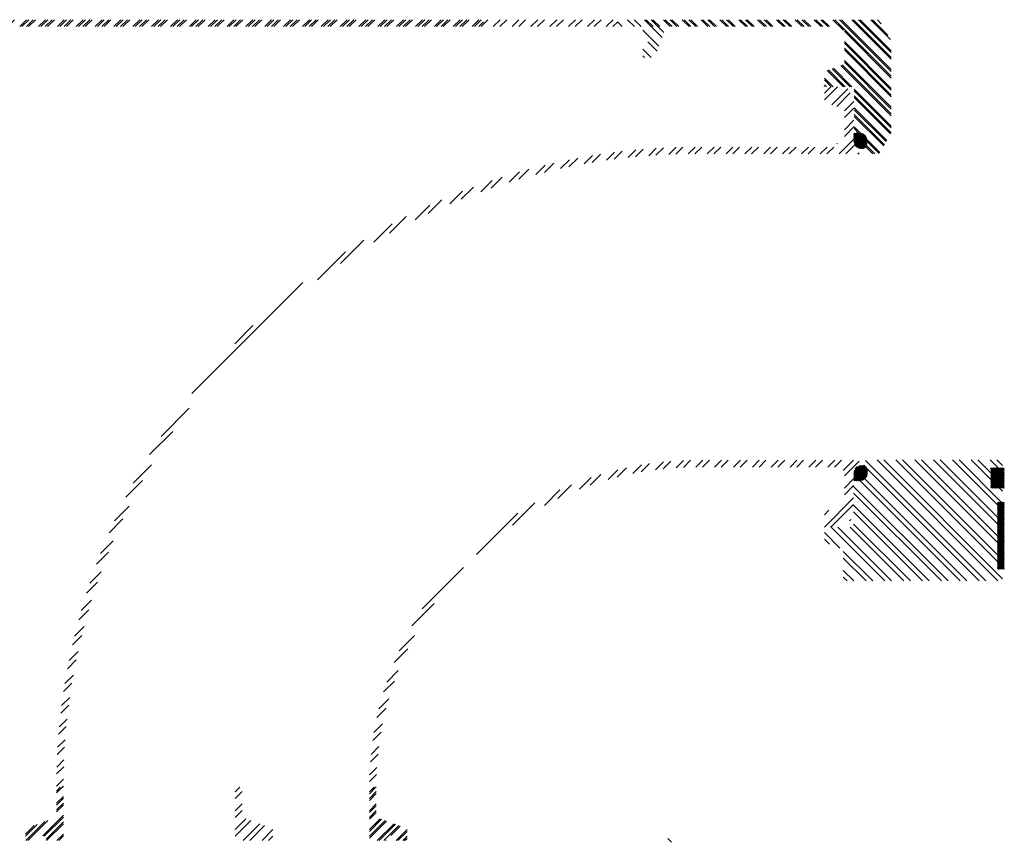
# Paper-space layout 'Layout1' of a CAD drawing. Extents: x 4.5 to 59.4, y -9.9 to 47.2.
# Drawn here: x 25.8 to 35.1, y 11.5 to 19.2 of the extents above; entities that cross this region are included whole.
import ezdxf

# ---------------------------------------------------------------- set-up
doc = ezdxf.new("R2010")
doc.units = 0
doc.header["$LTSCALE"] = 0.5
doc.layers.get('0').update_dxf_attribs({"linetype": 'CONTINUOUS'})
doc.layers.add('HAT', color=3, linetype='CONTINUOUS')
doc.layers.add('REF', color=6, linetype='CONTINUOUS')

# ---------------------------------------------------------------- blocks, each defined once
blk = doc.blocks.new('*X')
at = {"color": 0}
for p, q in [((15.998, 6.2752), (16.0339, 6.3112)), ((17.8281, 0.7432), (17.8931, 0.8082)), ((17.8906, 0.7432), (17.9556, 0.8082)), ((18.0048, 0.7432), (18.0698, 0.8082)), ((18.0673, 0.7432), (18.1323, 0.8082)), ((18.1816, 0.7432), (18.2466, 0.8082)), ((18.2441, 0.7432), (18.3091, 0.8082)), ((18.3584, 0.7432), (18.4234, 0.8082)), ((18.4209, 0.7432), (18.4859, 0.8082)), ((18.5352, 0.7432), (18.6002, 0.8082)), ((18.5977, 0.7432), (18.6083, 0.7539)), ((18.6083, 0.7539), (18.6627, 0.8082)), ((18.7119, 0.7432), (18.7769, 0.8082)), ((18.7744, 0.7432), (18.8394, 0.8082)), ((18.8887, 0.7432), (18.9537, 0.8082)), ((18.9512, 0.7432), (19.0162, 0.8082)), ((19.0655, 0.7432), (19.1305, 0.8082)), ((19.128, 0.7432), (19.193, 0.8082)), ((19.2423, 0.7432), (19.3073, 0.8082)), ((19.3048, 0.7432), (19.3698, 0.8082)), ((19.419, 0.7432), (19.484, 0.8082)), ((19.4815, 0.7432), (19.5465, 0.8082)), ((19.5958, 0.7432), (19.6608, 0.8082)), ((19.6583, 0.7432), (19.7233, 0.8082)), ((19.7726, 0.7432), (19.8376, 0.8082)), ((19.8351, 0.7432), (19.9001, 0.8082)), ((19.9494, 0.7432), (20.0144, 0.8082)), ((20.0119, 0.7432), (20.0769, 0.8082)), ((20.1262, 0.7432), (20.1912, 0.8082)), ((20.1887, 0.7432), (20.2537, 0.8082)), ((20.3029, 0.7432), (20.3679, 0.8082)), ((20.3654, 0.7432), (20.4304, 0.8082)), ((20.4797, 0.7432), (20.5447, 0.8082)), ((20.5422, 0.7432), (20.6072, 0.8082)), ((20.6565, 0.7432), (20.7215, 0.8082)), ((20.719, 0.7432), (20.784, 0.8082)), ((20.8333, 0.7432), (20.8983, 0.8082)), ((20.8958, 0.7432), (20.9608, 0.8082)), ((21.01, 0.7432), (21.075, 0.8082)), ((21.0725, 0.7432), (21.1375, 0.8082)), ((21.1868, 0.7432), (21.2518, 0.8082)), ((21.2493, 0.7432), (21.3143, 0.8082)), ((21.3636, 0.7432), (21.4286, 0.8082)), ((21.4261, 0.7432), (21.4911, 0.8082)), ((21.5404, 0.7432), (21.6054, 0.8082)), ((21.6029, 0.7432), (21.6679, 0.8082)), ((21.7171, 0.7432), (21.7821, 0.8082)), ((21.7796, 0.7432), (21.8446, 0.8082)), ((21.8939, 0.7432), (21.9589, 0.8082)), ((21.9564, 0.7432), (22.0214, 0.8082)), ((22.0707, 0.7432), (22.1357, 0.8082)), ((22.1332, 0.7432), (22.1982, 0.8082)), ((22.2475, 0.7432), (22.3125, 0.8082)), ((22.31, 0.7432), (22.375, 0.8082)), ((22.4242, 0.7432), (22.4892, 0.8082)), ((22.4867, 0.7432), (22.5517, 0.8082)), ((22.601, 0.7432), (22.666, 0.8082)), ((22.6635, 0.7432), (22.7285, 0.8082)), ((22.7778, 0.7432), (22.8428, 0.8082)), ((22.8403, 0.7432), (22.9053, 0.8082)), ((22.9546, 0.7432), (23.0196, 0.8082)), ((23.0171, 0.7432), (23.0821, 0.8082)), ((23.1314, 0.7432), (23.1964, 0.8082)), ((23.1939, 0.7432), (23.2589, 0.8082)), ((23.3081, 0.7432), (23.3731, 0.8082)), ((23.3706, 0.7432), (23.4159, 0.7885)), ((11.0241, -3.4852), (10.8587, -3.3198)), ((11.0408, -3.4394), (10.9212, -3.3198)), ((11.1005, -3.3848), (11.0355, -3.3198)), ((11.163, -3.3848), (11.098, -3.3198)), ((11.2772, -3.3848), (11.2122, -3.3198)), ((11.3397, -3.3848), (11.2747, -3.3198)), ((11.454, -3.3848), (11.389, -3.3198)), ((11.5165, -3.3848), (11.4515, -3.3198)), ((11.6308, -3.3848), (11.5658, -3.3198)), ((11.6933, -3.3848), (11.6283, -3.3198)), ((11.8076, -3.3848), (11.7426, -3.3198)), ((11.8701, -3.3848), (11.8051, -3.3198)), ((11.9843, -3.3848), (11.9193, -3.3198)), ((12.0468, -3.3848), (11.9818, -3.3198)), ((12.1611, -3.3848), (12.0961, -3.3198)), ((12.2236, -3.3848), (12.1586, -3.3198)), ((12.3379, -3.3848), (12.2729, -3.3198)), ((12.4004, -3.3848), (12.3354, -3.3198)), ((12.5147, -3.3848), (12.4497, -3.3198)), ((12.5772, -3.3848), (12.5122, -3.3198)), ((12.7244, -3.4178), (12.6264, -3.3198)), ((13.1733, -3.8041), (12.6889, -3.3198)), ((13.1733, -3.6899), (12.8032, -3.3198)), ((13.1733, -3.6274), (12.8657, -3.3198)), ((13.1653, -3.5051), (12.98, -3.3198)), ((13.0799, -3.3572), (13.0425, -3.3198)), ((32.1369, -3.3848), (32.0719, -3.3198)), ((32.1994, -3.3848), (32.1344, -3.3198)), ((32.3137, -3.3848), (32.2487, -3.3198)), ((32.3762, -3.3848), (32.3112, -3.3198)), ((32.4904, -3.3848), (32.4254, -3.3198)), ((32.5529, -3.3848), (32.4879, -3.3198)), ((32.6672, -3.3848), (32.6022, -3.3198)), ((32.7297, -3.3848), (32.6647, -3.3198)), ((32.844, -3.3848), (32.779, -3.3198)), ((32.9065, -3.3848), (32.8415, -3.3198)), ((33.0208, -3.3848), (32.9558, -3.3198)), ((33.0833, -3.3848), (33.0183, -3.3198)), ((33.1975, -3.3848), (33.1325, -3.3198)), ((33.26, -3.3848), (33.195, -3.3198)), ((33.3743, -3.3848), (33.3093, -3.3198)), ((33.4368, -3.3848), (33.3718, -3.3198)), ((33.5511, -3.3848), (33.4861, -3.3198)), ((33.6136, -3.3848), (33.5486, -3.3198)), ((33.7279, -3.3848), (33.6629, -3.3198)), ((33.7904, -3.3848), (33.7254, -3.3198)), ((33.9047, -3.3848), (33.8397, -3.3198)), ((33.9672, -3.3848), (33.9022, -3.3198)), ((34.5462, -3.8495), (34.0164, -3.3198)), ((34.5462, -3.787), (34.0789, -3.3198)), ((34.5462, -3.6728), (34.1932, -3.3198)), ((34.5462, -3.6103), (34.2557, -3.3198)), ((34.5148, -3.4646), (34.37, -3.3198)), ((32.0226, -3.3848), (31.9812, -3.3434)), ((10.9936, -3.569), (10.8433, -3.4187)), ((13.1733, -3.8666), (12.7333, -3.4266)), ((10.9221, -3.6743), (10.8433, -3.5955)), ((10.977, -3.6148), (10.8902, -3.5281)), ((13.1733, -3.9809), (12.7333, -3.5409)), ((34.5462, -3.9638), (34.1062, -3.5238)), ((34.5462, -4.0263), (34.1062, -3.5863)), ((10.8596, -3.6743), (10.8433, -3.658)), ((13.1733, -4.0434), (12.7333, -3.6034)), ((12.7866, -3.9478), (12.6175, -3.7787)), ((13.1733, -4.2202), (12.7013, -3.7482)), ((13.1733, -4.1577), (12.7333, -3.7177)), ((34.1766, -3.9478), (34.0029, -3.7741)), ((34.5462, -4.2031), (34.0867, -3.7436)), ((34.5462, -4.1406), (34.1062, -3.7006)), ((12.7241, -3.9478), (12.5717, -3.7954)), ((33.9998, -3.9478), (33.9187, -3.8667)), ((34.1141, -3.9478), (33.9571, -3.7908)), ((12.6098, -3.9478), (12.5458, -3.8838)), ((12.5473, -3.9478), (12.5458, -3.9463)), ((12.5458, -4.0712), (12.6692, -3.9478)), ((12.5458, -4.0087), (12.6067, -3.9478)), ((12.6152, -4.1161), (12.7648, -3.9665)), ((33.9373, -3.9478), (33.9187, -3.9292)), ((34.5462, -4.3174), (34.1982, -3.9694)), ((12.6611, -4.1327), (12.7877, -4.0061)), ((13.1733, -4.3345), (12.8253, -3.9865)), ((13.1666, -4.3903), (12.8253, -4.049)), ((34.5457, -4.3794), (34.1982, -4.0319)), ((12.7333, -4.1748), (12.8233, -4.0848)), ((12.7333, -4.2373), (12.8233, -4.1473)), ((34.5039, -4.4519), (34.1982, -4.1462)), ((13.1248, -4.4627), (12.8253, -4.1633)), ((13.1019, -4.5023), (12.8253, -4.2258)), ((34.481, -4.4915), (34.1982, -4.2087)), ((12.7333, -4.3515), (12.8233, -4.2615)), ((12.7333, -4.414), (12.8233, -4.324)), ((12.8671, -4.3818), (12.8253, -4.34)), ((34.2576, -4.3824), (34.1982, -4.3229)), ((12.8233, -4.3947), (12.8363, -4.3818)), ((12.8233, -4.4124), (12.8539, -4.3818)), ((12.8233, -4.4301), (12.8716, -4.3818)), ((12.8233, -4.3885), (12.83, -4.3818)), ((12.8233, -4.4062), (12.8477, -4.3818)), ((12.8233, -4.4238), (12.8654, -4.3818)), ((12.8233, -4.4415), (12.8827, -4.3821)), ((12.8233, -4.4478), (12.8882, -4.3829)), ((12.8233, -4.4592), (12.8973, -4.3852)), ((12.8237, -4.4651), (12.9019, -4.3868)), ((12.8254, -4.4748), (12.9097, -4.3905)), ((12.8268, -4.4796), (12.9136, -4.3929)), ((12.8301, -4.4878), (12.9202, -4.3977)), ((12.8322, -4.4919), (12.9235, -4.4006)), ((12.8367, -4.4989), (12.9291, -4.4064)), ((12.8394, -4.5024), (12.9319, -4.4099)), ((12.8449, -4.5083), (12.9364, -4.4168)), ((12.8482, -4.5113), (12.9386, -4.4209)), ((12.8547, -4.5162), (12.942, -4.4289)), ((34.31, -4.5055), (34.1962, -4.3916)), ((34.3077, -4.5094), (34.1962, -4.3979)), ((34.3029, -4.516), (34.1962, -4.4093)), ((34.3, -4.5194), (34.1962, -4.4156)), ((34.2942, -4.525), (34.1962, -4.427)), ((34.3137, -4.4977), (34.1978, -4.3818)), ((34.3154, -4.4931), (34.204, -4.3818)), ((34.3176, -4.484), (34.2154, -4.3818)), ((34.3184, -4.4785), (34.2217, -4.3818)), ((34.3185, -4.4672), (34.2331, -4.3818)), ((34.3181, -4.4606), (34.2394, -4.3818)), ((34.3187, -4.4496), (34.2508, -4.3818)), ((34.3181, -4.4429), (34.2576, -4.3824)), ((34.3144, -4.4277), (34.2727, -4.386)), ((34.3087, -4.4158), (34.2847, -4.3917)), ((10.8994, -4.5944), (10.9694, -4.5244)), ((10.9666, -4.5898), (11.0357, -4.5207)), ((11.0873, -4.5833), (11.1549, -4.5157)), ((11.1523, -4.5809), (11.2191, -4.5141)), ((11.2692, -4.5782), (11.3346, -4.5128)), ((11.3321, -4.5778), (11.3971, -4.5128)), ((11.4464, -4.5778), (11.5114, -4.5128)), ((11.5089, -4.5778), (11.5739, -4.5128)), ((11.6232, -4.5778), (11.6882, -4.5128)), ((11.6857, -4.5778), (11.7507, -4.5128)), ((11.7999, -4.5778), (11.8649, -4.5128)), ((11.8624, -4.5778), (11.9274, -4.5128)), ((11.9767, -4.5778), (12.0417, -4.5128)), ((12.0392, -4.5778), (12.1042, -4.5128)), ((12.1535, -4.5778), (12.2185, -4.5128)), ((12.216, -4.5778), (12.281, -4.5128)), ((12.3303, -4.5778), (12.3953, -4.5128)), ((12.3928, -4.5778), (12.4578, -4.5128)), ((12.5071, -4.5778), (12.5721, -4.5128)), ((12.5696, -4.5778), (12.6346, -4.5128)), ((12.6653, -4.4821), (12.6696, -4.4778)), ((12.6838, -4.5778), (12.8233, -4.4383)), ((12.7463, -4.5778), (12.8322, -4.4919)), ((12.8586, -4.5186), (12.9434, -4.4337)), ((12.8662, -4.5223), (12.9453, -4.4433)), ((12.8708, -4.5241), (12.9458, -4.4491)), ((12.8798, -4.5265), (12.9452, -4.4611)), ((12.8852, -4.5273), (12.9456, -4.4669)), ((12.8961, -4.5278), (12.9455, -4.4784)), ((12.9024, -4.5278), (12.9444, -4.4858)), ((12.9138, -4.5278), (12.9383, -4.5033)), ((13.0006, -4.5778), (12.9338, -4.511)), ((13.0601, -4.5748), (12.9458, -4.4605)), ((34.2907, -4.5278), (34.1962, -4.4332)), ((34.2793, -4.5278), (34.1962, -4.4447)), ((34.2731, -4.5278), (34.1962, -4.4509)), ((34.2615, -4.5276), (34.1964, -4.4625)), ((34.2544, -4.5268), (34.1972, -4.4696)), ((34.238, -4.5219), (34.2021, -4.4859)), ((34.2219, -4.512), (34.212, -4.5021)), ((34.3905, -4.5778), (34.3128, -4.5)), ((34.4392, -4.5639), (34.3181, -4.4429)), ((10.1503, -4.6989), (10.2328, -4.6165)), ((10.2919, -4.6717), (10.3715, -4.592)), ((10.3675, -4.6586), (10.4457, -4.5803)), ((10.5027, -4.6376), (10.5786, -4.5617)), ((10.5751, -4.6277), (10.6498, -4.553)), ((10.7048, -4.6122), (10.7776, -4.5395)), ((10.7745, -4.6051), (10.8462, -4.5334)), ((12.8606, -4.5778), (12.8723, -4.5661)), ((9.8381, -4.7718), (9.9278, -4.6821)), ((9.922, -4.7505), (10.0096, -4.6629)), ((10.071, -4.7158), (10.1551, -4.6316)), ((9.4213, -4.8976), (9.5235, -4.7954)), ((9.5907, -4.8424), (9.6874, -4.7458)), ((9.6801, -4.8156), (9.7741, -4.7216)), ((9.1404, -5.0018), (9.2537, -4.8884)), ((9.3248, -4.9316), (9.4306, -4.8258)), ((9.0343, -5.0454), (9.1526, -4.927)), ((8.7078, -5.195), (8.8454, -5.0575)), ((8.8284, -5.137), (8.9581, -5.0073)), ((8.4675, -5.321), (8.6244, -5.1642)), ((8.3213, -5.4048), (8.4931, -5.233)), ((8.0086, -5.6032), (8.2251, -5.3867)), ((7.7911, -5.7582), (8.0555, -5.4938)), ((6.6118, -6.8232), (7.6537, -5.7813)), ((7.0163, -6.3563), (7.1868, -6.1857)), ((18.1509, -6.4211), (18.1872, -6.3848)), ((21.0859, -6.4288), (21.1299, -6.3848)), ((21.0859, -6.4913), (21.1509, -6.4263)), ((18.1509, -6.5353), (18.2159, -6.4703)), ((18.1509, -6.5978), (18.2159, -6.5328)), ((21.0859, -6.6055), (21.1509, -6.5405)), ((18.0234, -6.8396), (18.2159, -6.6471)), ((21.0859, -6.668), (21.1509, -6.603)), ((17.864, -6.8848), (18.0415, -6.7072)), ((18.0551, -6.8704), (18.2159, -6.7096)), ((21.0859, -6.7823), (21.1875, -6.6807)), ((21.0859, -6.8448), (21.2333, -6.6974)), ((21.1602, -6.8848), (21.3171, -6.7279)), ((17.8614, -6.8248), (17.9432, -6.743)), ((18.155, -6.8848), (18.2159, -6.8239)), ((21.2227, -6.8848), (21.3629, -6.7446)), ((21.3384, -6.8834), (21.4404, -6.7814)), ((21.3995, -6.8848), (21.4404, -6.8439)), ((6.3243, -7.225), (6.5887, -6.9606)), ((6.2172, -7.3946), (6.4337, -7.1781)), ((10.8273, -7.5575), (10.9056, -7.4792)), ((10.9619, -7.5371), (11.0358, -7.4632)), ((11.0326, -7.5289), (11.1044, -7.4571)), ((11.1573, -7.5186), (11.2258, -7.45)), ((11.2231, -7.5152), (11.2901, -7.4482)), ((11.3398, -7.5128), (11.4048, -7.4478)), ((11.4023, -7.5128), (11.4673, -7.4478)), ((11.5166, -7.5128), (11.5816, -7.4478)), ((11.5791, -7.5128), (11.6441, -7.4478)), ((11.6934, -7.5128), (11.7584, -7.4478)), ((11.7559, -7.5128), (11.8209, -7.4478)), ((11.8702, -7.5128), (11.9352, -7.4478)), ((11.9327, -7.5128), (11.9977, -7.4478)), ((12.0469, -7.5128), (12.1119, -7.4478)), ((12.1094, -7.5128), (12.1744, -7.4478)), ((12.2237, -7.5128), (12.2887, -7.4478)), ((12.2862, -7.5128), (12.3512, -7.4478)), ((12.4005, -7.5128), (12.4655, -7.4478)), ((12.463, -7.5128), (12.528, -7.4478)), ((12.5773, -7.5128), (12.6423, -7.4478)), ((12.6392, -7.5133), (12.7048, -7.4478)), ((12.721, -7.5458), (12.819, -7.4478)), ((12.7333, -7.596), (12.8723, -7.457)), ((14.0599, -8.5798), (12.9321, -7.452)), ((14.1741, -8.5798), (13.0401, -7.4458)), ((14.2153, -8.5585), (13.1026, -7.4458)), ((14.1683, -8.3972), (13.2169, -7.4458)), ((14.1683, -8.3347), (13.2794, -7.4458)), ((14.1683, -8.2204), (13.3937, -7.4458)), ((14.1683, -8.1579), (13.4562, -7.4458)), ((14.1683, -8.0436), (13.5705, -7.4458)), ((14.1683, -7.9811), (13.633, -7.4458)), ((14.1683, -7.8669), (13.7472, -7.4458)), ((14.2047, -7.8408), (13.8097, -7.4458)), ((14.1063, -7.6281), (13.924, -7.4458)), ((14.1063, -7.5656), (13.9865, -7.4458)), ((14.1748, -7.5198), (14.1008, -7.4458)), ((14.2153, -7.4978), (14.1633, -7.4458)), ((6.0635, -7.6626), (6.2353, -7.4908)), ((10.5165, -7.629), (10.6083, -7.5372)), ((10.6022, -7.6058), (10.6897, -7.5183)), ((10.7503, -7.572), (10.8314, -7.4908)), ((12.8233, -7.5944), (12.9219, -7.4958)), ((12.8233, -7.5881), (12.9152, -7.4963)), ((12.8233, -7.5767), (12.9029, -7.4971)), ((12.8233, -7.5705), (12.8962, -7.4976)), ((12.8233, -7.6058), (12.9288, -7.5004)), ((12.8233, -7.6121), (12.9319, -7.5035)), ((12.8233, -7.6235), (12.9372, -7.5096)), ((12.8233, -7.6298), (12.9398, -7.5133)), ((12.8233, -7.6412), (12.9439, -7.5205)), ((12.8239, -7.5584), (12.8839, -7.4984)), ((12.8254, -7.5507), (12.8762, -7.4999)), ((12.829, -7.6418), (12.9459, -7.5248)), ((12.8339, -7.5308), (12.8563, -7.5084)), ((12.8404, -7.6418), (12.9488, -7.5333)), ((12.8466, -7.6418), (12.95, -7.5384)), ((12.8581, -7.6418), (12.9512, -7.5486)), ((12.8643, -7.6418), (12.9513, -7.5548)), ((12.8758, -7.6417), (12.9513, -7.5662)), ((13.9974, -8.5798), (12.9113, -7.4937)), ((14.1063, -7.6372), (14.2237, -7.5198)), ((14.1063, -7.6195), (14.2061, -7.5198)), ((14.1063, -7.6019), (14.1884, -7.5198)), ((14.1063, -7.5842), (14.1707, -7.5198)), ((14.1063, -7.5665), (14.153, -7.5198)), ((14.1063, -7.5488), (14.1354, -7.5198)), ((14.1063, -7.5311), (14.1177, -7.5198)), ((14.1063, -7.631), (14.2175, -7.5198)), ((14.1063, -7.6133), (14.1998, -7.5198)), ((14.1063, -7.5956), (14.1821, -7.5198)), ((14.1063, -7.5779), (14.1645, -7.5198)), ((14.1063, -7.5602), (14.1468, -7.5198)), ((14.1063, -7.5426), (14.1291, -7.5198)), ((14.1063, -7.5249), (14.1114, -7.5198)), ((14.1063, -7.6486), (14.2333, -7.5216)), ((14.1063, -7.6549), (14.2333, -7.5279)), ((14.1063, -7.6663), (14.2333, -7.5393)), ((14.1063, -7.6726), (14.2333, -7.5456)), ((14.1063, -7.684), (14.2333, -7.557)), ((14.1063, -7.6902), (14.2333, -7.5633)), ((5.9947, -7.7939), (6.1516, -7.637)), ((10.2494, -7.7193), (10.3584, -7.6104)), ((10.3488, -7.6824), (10.4505, -7.5807)), ((12.7333, -7.7103), (12.8233, -7.6203)), ((13.8206, -8.5798), (12.8817, -7.6409)), ((12.8827, -7.6411), (12.9512, -7.5726)), ((12.8977, -7.6375), (12.9476, -7.5876)), ((12.9086, -7.6329), (12.943, -7.5984)), ((13.8831, -8.5798), (12.9221, -7.6188)), ((14.1063, -7.7017), (14.2333, -7.5747)), ((14.1063, -7.7079), (14.2333, -7.5809)), ((14.1159, -7.7098), (14.2333, -7.5924)), ((14.1221, -7.7098), (14.2333, -7.5986)), ((14.1336, -7.7098), (14.2333, -7.61)), ((14.1398, -7.7098), (14.2333, -7.6163)), ((14.1512, -7.7098), (14.2333, -7.6277)), ((14.1575, -7.7098), (14.2333, -7.634)), ((14.1689, -7.7098), (14.2333, -7.6454)), ((14.1752, -7.7098), (14.2333, -7.6516)), ((14.1866, -7.7098), (14.2333, -7.6631)), ((9.9201, -7.8719), (10.0648, -7.7272)), ((10.0473, -7.8072), (10.1754, -7.679)), ((12.7333, -7.7728), (12.8198, -7.6863)), ((13.7063, -8.5798), (12.8198, -7.6933)), ((13.6438, -8.5798), (12.8198, -7.7558)), ((14.2153, -7.7371), (14.188, -7.7098)), ((14.1928, -7.7098), (14.2333, -7.6693)), ((14.2043, -7.7098), (14.2333, -7.6807)), ((14.2105, -7.7098), (14.2333, -7.687)), ((14.222, -7.7098), (14.2333, -7.6984)), ((14.2282, -7.7098), (14.2333, -7.7047)), ((9.6218, -8.0559), (9.8306, -7.8471)), ((12.5458, -8.0746), (12.8198, -7.8005)), ((14.1683, -7.8934), (14.2209, -7.8408)), ((14.1683, -7.8757), (14.2033, -7.8408)), ((14.1683, -7.8581), (14.1856, -7.8408)), ((14.1683, -7.9048), (14.2324, -7.8408)), ((14.1683, -7.8872), (14.2147, -7.8408)), ((14.1683, -7.8695), (14.197, -7.8408)), ((14.1683, -7.8518), (14.1793, -7.8408)), ((14.1683, -7.9111), (14.2333, -7.8461)), ((5.888, -8.0148), (6.0256, -7.8773)), ((12.5458, -7.9603), (12.589, -7.917)), ((12.6071, -8.0758), (12.8198, -7.863)), ((13.5295, -8.5798), (12.8198, -7.8701)), ((13.467, -8.5798), (12.8198, -7.9326)), ((14.1683, -7.9225), (14.2333, -7.8575)), ((14.1683, -7.9288), (14.2333, -7.8638)), ((14.1683, -7.9402), (14.2333, -7.8752)), ((14.1683, -7.9465), (14.2333, -7.8815)), ((14.1683, -7.9579), (14.2333, -7.8929)), ((14.1683, -7.9641), (14.2333, -7.8991)), ((14.1683, -7.9756), (14.2333, -7.9106)), ((14.1683, -7.9818), (14.2333, -7.9168)), ((14.1683, -7.9932), (14.2333, -7.9282)), ((14.1683, -7.9995), (14.2333, -7.9345)), ((5.8378, -8.1276), (5.9675, -7.9979)), ((9.2831, -8.332), (9.6709, -7.9443)), ((12.7824, -8.0148), (12.7946, -8.0026)), ((14.1683, -8.0109), (14.2333, -7.9459)), ((14.1683, -8.0172), (14.2333, -7.9522)), ((14.1683, -8.0286), (14.2333, -7.9636)), ((14.1683, -8.0348), (14.2333, -7.9698)), ((14.1683, -8.0463), (14.2333, -7.9813)), ((14.1683, -8.0525), (14.2333, -7.9875)), ((14.1683, -8.0639), (14.2333, -7.9989)), ((14.1683, -8.0702), (14.2333, -8.0052)), ((14.1683, -8.0816), (14.2333, -8.0166)), ((14.1683, -8.0879), (14.2333, -8.0229)), ((13.1135, -8.5798), (12.6095, -8.0758)), ((13.176, -8.5798), (12.672, -8.0758)), ((13.2903, -8.5798), (12.7863, -8.0758)), ((13.3528, -8.5798), (12.8198, -8.0469)), ((14.1683, -8.0993), (14.2333, -8.0343)), ((14.1683, -8.1056), (14.2333, -8.0406)), ((14.1683, -8.117), (14.2333, -8.052)), ((14.1683, -8.1232), (14.2333, -8.0582)), ((14.1683, -8.1347), (14.2333, -8.0697)), ((14.1683, -8.1409), (14.2333, -8.0759)), ((14.1683, -8.1523), (14.2333, -8.0873)), ((14.1683, -8.1586), (14.2333, -8.0936)), ((14.1683, -8.17), (14.2333, -8.105)), ((14.1683, -8.1763), (14.2333, -8.1113)), ((14.1683, -8.1877), (14.2333, -8.1227)), ((5.7575, -8.3221), (5.8759, -8.2037)), ((12.6911, -8.2717), (12.5458, -8.1264)), ((12.5928, -8.2359), (12.5458, -8.1889)), ((14.1683, -8.1939), (14.2333, -8.1289)), ((14.1683, -8.2054), (14.2333, -8.1404)), ((14.1683, -8.2116), (14.2333, -8.1466)), ((14.1683, -8.223), (14.2333, -8.158)), ((14.1683, -8.2293), (14.2333, -8.1643)), ((14.1683, -8.2407), (14.2333, -8.1757)), ((14.1683, -8.247), (14.2333, -8.182)), ((14.1683, -8.2584), (14.2333, -8.1934)), ((14.1683, -8.2647), (14.2333, -8.1997)), ((14.1683, -8.2761), (14.2333, -8.2111)), ((14.1683, -8.2823), (14.2333, -8.2173)), ((5.7189, -8.4232), (5.8323, -8.3098)), ((12.9992, -8.5798), (12.7233, -8.3039)), ((14.1683, -8.2938), (14.2333, -8.2288)), ((14.1683, -8.3), (14.2333, -8.235)), ((14.1683, -8.3114), (14.2333, -8.2464)), ((14.1683, -8.3177), (14.2333, -8.2527)), ((14.1683, -8.3291), (14.2333, -8.2641)), ((14.1683, -8.3354), (14.2333, -8.2704)), ((14.1683, -8.3468), (14.2333, -8.2818)), ((14.1683, -8.353), (14.2333, -8.288)), ((14.1683, -8.3645), (14.2333, -8.2995)), ((14.1683, -8.3707), (14.2333, -8.3057)), ((12.9367, -8.5798), (12.7233, -8.3664)), ((14.1683, -8.3821), (14.2333, -8.3171)), ((14.1683, -8.3884), (14.2333, -8.3234)), ((14.1683, -8.3998), (14.2333, -8.3348)), ((14.1683, -8.4061), (14.2333, -8.3411)), ((14.1683, -8.4175), (14.2333, -8.3525)), ((14.1683, -8.4237), (14.2333, -8.3587)), ((14.1683, -8.4352), (14.2333, -8.3702)), ((14.1683, -8.4414), (14.2333, -8.3764)), ((14.1683, -8.4529), (14.2333, -8.3879)), ((14.1683, -8.4591), (14.2333, -8.3941)), ((5.6564, -8.6001), (5.7621, -8.4943)), ((8.7748, -8.8404), (9.1626, -8.4526)), ((12.8224, -8.5798), (12.7233, -8.4807)), ((14.1683, -8.4705), (14.2333, -8.4055)), ((14.1743, -8.4708), (14.2333, -8.4118)), ((14.1857, -8.4708), (14.2333, -8.4232)), ((14.192, -8.4708), (14.2333, -8.4295)), ((14.2034, -8.4708), (14.2333, -8.4409)), ((14.2097, -8.4708), (14.2333, -8.4471)), ((14.2211, -8.4708), (14.2333, -8.4586)), ((14.2273, -8.4708), (14.2333, -8.4648)), ((12.7599, -8.5798), (12.7233, -8.5432)), ((5.6259, -8.693), (5.7281, -8.5908)), ((5.5764, -8.8568), (5.673, -8.7602)), ((5.5522, -8.9435), (5.6461, -8.8496)), ((8.6776, -9), (8.8864, -8.7912)), ((5.5127, -9.0973), (5.6023, -9.0076)), ((5.4934, -9.179), (5.581, -9.0914)), ((8.5577, -9.2342), (8.7024, -9.0895)), ((8.5095, -9.3449), (8.6377, -9.2167)), ((5.447, -9.4023), (5.5294, -9.3198)), ((5.4621, -9.3246), (5.5463, -9.2404)), ((8.4409, -9.5278), (8.5499, -9.4189)), ((5.4225, -9.541), (5.5022, -9.4613)), ((5.4108, -9.6152), (5.4891, -9.5369)), ((8.4112, -9.62), (8.513, -9.5183)), ((5.3922, -9.748), (5.4681, -9.6721)), ((8.3678, -9.7777), (8.4595, -9.686)), ((5.3835, -9.8193), (5.4582, -9.7446)), ((8.3488, -9.8592), (8.4363, -9.7717)), ((5.37, -9.947), (5.4428, -9.8743)), ((5.3639, -10.0156), (5.4356, -9.9439)), ((8.3214, -10.0009), (8.4025, -9.9198)), ((8.3097, -10.075), (8.388, -9.9967)), ((5.3512, -10.2051), (5.4203, -10.1361)), ((5.355, -10.1389), (5.4249, -10.0689)), ((8.2938, -10.2053), (8.3677, -10.1314)), ((8.2876, -10.2739), (8.3594, -10.2021)), ((5.3446, -10.3885), (5.4114, -10.3217)), ((5.3463, -10.3244), (5.4138, -10.2568)), ((8.2806, -10.3953), (8.3491, -10.3267)), ((8.2788, -10.4596), (8.3457, -10.3926)), ((5.3433, -10.5041), (5.4088, -10.4386)), ((5.3433, -10.5666), (5.3971, -10.5128)), ((5.3971, -10.5128), (5.4083, -10.5016)), ((8.2783, -10.5743), (8.3398, -10.5128)), ((8.3398, -10.5128), (8.3433, -10.5093)), ((5.3433, -10.6809), (5.4083, -10.6159)), ((8.2783, -10.6368), (8.3433, -10.5718)), ((5.3433, -10.7434), (5.4083, -10.6784)), ((8.2783, -10.7511), (8.3433, -10.6861)), ((5.2279, -10.973), (5.4083, -10.7926)), ((8.2783, -10.8136), (8.3433, -10.7486)), ((5.0538, -10.9704), (5.1632, -10.861)), ((5.0739, -11.0128), (5.2615, -10.8252)), ((5.2507, -11.0128), (5.4083, -10.8551)), ((8.2783, -10.9278), (8.3928, -10.8134)), ((8.2783, -10.9903), (8.4386, -10.8301)), ((8.3702, -11.0128), (8.5224, -10.8606)), ((8.4794, -10.966), (8.5682, -10.8773)), ((5.3649, -11.0128), (5.4083, -10.9694)), ((8.5469, -11.0128), (8.6328, -10.9269)), ((8.4327, -11.0128), (8.437, -11.0084)), ((8.6094, -11.0128), (8.6328, -10.9894))]:
    blk.add_line(p, q, dxfattribs=at)

psp = doc.layouts.get("Layout1")

# ---------------------------------------------------------------- block references
at = {"layer": 'HAT', "color": 0}
for p in [(-0.5506, 22.5398), (-0.5506, 22.5398), (-0.5506, 22.5398), (-0.5506, 22.5398), (20.8223, 22.5398), (20.8223, 22.5398), (20.8223, 22.5398), (20.8223, 22.5398), (20.8223, 22.5398), (20.8223, 22.5398), (6.7557, 18.4118), (8.0147, 18.4118), (8.0147, 18.4118), (8.0147, 18.4118), (8.0147, 18.4118), (8.0147, 18.4118), (8.0147, 18.4118), (8.0147, 18.4118), (8.0147, 18.4118), (8.0147, 18.4118), (8.0147, 18.4118), (8.0147, 18.4118), (8.0147, 18.4118)]:
    psp.add_blockref('*X', p, dxfattribs=at)
at = {"layer": 'REF', "color": 0, "xscale": -1, "rotation": 359.9654973847626}
psp.add_blockref('*X', (47.9288, 5.2259), dxfattribs=at)

doc.saveas('drawing.dxf')
